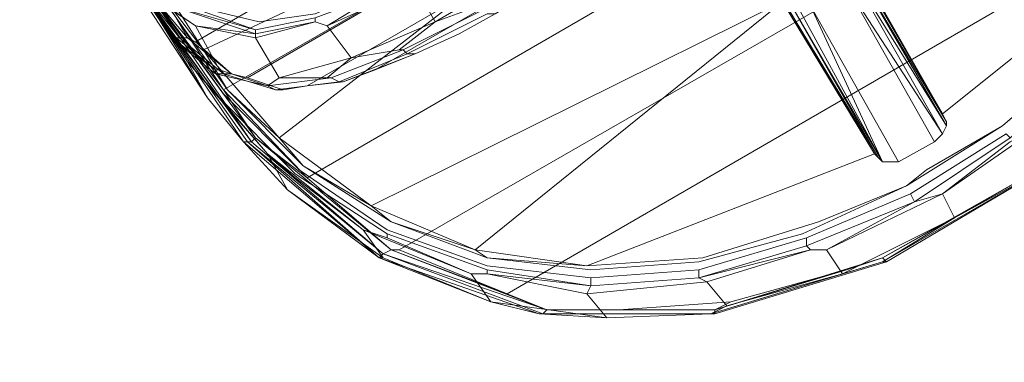
# Model space of a CAD drawing. Units: millimetres. Extents: x 325621 to 333159, y -78910 to -72358.
# Drawn here: x 327862 to 327972, y -77413 to -77375 of the extents above; entities that cross this region are included whole.
import ezdxf

# ---------------------------------------------------------------- set-up
doc = ezdxf.new("R2010")
doc.units = ezdxf.units.MM
doc.layers.add('МАФЫ НАШИ', color=250, linetype='Continuous', lineweight=25)

# ---------------------------------------------------------------- blocks, each defined once
blk = doc.blocks.new('орьнгл7')
at = {"layer": 'МАФЫ НАШИ', "color": 18, "lineweight": 13}
for points in [[(327875.17, -77372.27), (327882.76, -77383.87), (327880.52, -77379.85), (327889.45, -77390.11), (327884.09, -77383.87), (327880.52, -77379.85), (327884.09, -77383.87), (327889.45, -77390.11), (327892.57, -77392.79), (327889.45, -77390.11), (327900.15, -77398.58), (327892.57, -77392.79), (327900.15, -77398.58), (327902.83, -77399.48), (327900.15, -77398.58), (327912.19, -77403.49), (327902.83, -77399.48), (327912.19, -77403.49), (327913.98, -77403.49), (327912.19, -77403.49), (327900.15, -77398.58), (327902.38, -77401.71), (327914.42, -77406.61), (327912.19, -77403.49), (327914.42, -77406.61), (327927.36, -77408.4), (327925.13, -77405.72), (327938.51, -77404.38), (327937.62, -77403.94), (327925.57, -77404.83), (327925.13, -77405.72), (327925.57, -77404.83), (327913.98, -77403.49), (327925.13, -77405.72), (327913.98, -77403.49), (327913.98, -77403.04), (327913.98, -77403.49), (327925.57, -77404.83), (327913.98, -77403.04), (327902.83, -77399.03), (327902.83, -77399.48), (327902.83, -77399.03), (327892.57, -77392.34), (327884.09, -77383.87), (327873.83, -77369.59), (327884.09, -77383.87), (327873.83, -77369.59)], [(327873.83, -77369.59), (327884.09, -77383.87), (327892.57, -77392.34), (327902.83, -77399.03), (327913.98, -77403.04), (327925.57, -77404.83), (327925.57, -77403.94), (327925.57, -77404.83), (327937.62, -77403.94), (327937.62, -77403.04), (327937.62, -77403.94), (327949.66, -77400.37), (327949.66, -77399.48), (327949.66, -77400.37), (327961.7, -77395.46), (327972.41, -77388.33)], [(327976.42, -77386.54), (327964.82, -77394.57), (327966.16, -77397.25), (327964.82, -77394.57), (327951.89, -77400.81), (327953.67, -77403.49), (327966.16, -77397.25), (327953.67, -77403.49), (327958.13, -77402.15), (327966.16, -77397.25), (327958.13, -77402.15), (327975.98, -77391.89), (327966.16, -77397.25), (327975.98, -77391.89)], [(327991.59, -77364.24), (327964.82, -77385.65), (327965.27, -77386.54), (327965.27, -77386.99), (327964.82, -77387.88), (327963.93, -77388.77), (327959.92, -77391), (327950.11, -77373.61), (327958.13, -77391), (327959.92, -77391), (327958.13, -77391), (327957.69, -77390.56), (327957.24, -77390.11), (327925.13, -77402.6), (327938.06, -77401.71), (327951, -77397.69), (327960.81, -77393.68), (327963.04, -77391.89), (327971.52, -77386.99), (327974.64, -77384.31), (327971.52, -77386.99), (327980.88, -77378.96), (327971.52, -77386.99), (327960.81, -77393.68), (327971.52, -77386.99), (327963.04, -77391.89), (327960.81, -77393.68), (327949.21, -77399.03), (327960.81, -77393.68), (327951, -77397.69), (327938.06, -77401.71), (327925.13, -77402.6), (327913.98, -77401.71), (327925.13, -77402.6), (327912.64, -77400.81), (327913.98, -77401.71), (327925.57, -77403.04), (327937.62, -77402.15), (327949.21, -77399.03), (327937.62, -77402.15), (327925.57, -77403.04), (327913.98, -77401.71), (327903.27, -77397.69), (327893.46, -77391.45), (327884.99, -77382.97), (327875.17, -77369.15)], [(327874.28, -77369.15), (327884.54, -77383.42), (327893.01, -77391.89), (327902.83, -77398.58), (327913.98, -77402.6), (327925.57, -77403.94), (327937.62, -77403.04), (327949.66, -77399.48), (327937.62, -77403.04), (327925.57, -77403.94), (327913.98, -77402.6), (327902.83, -77398.58), (327893.01, -77391.89), (327884.54, -77383.42), (327874.28, -77369.15)], [(327875.17, -77369.15), (327884.99, -77382.97), (327882.31, -77378.51), (327875.17, -77369.15), (327882.31, -77378.51), (327875.17, -77367.36)], [(327874.73, -77370.93), (327878.74, -77377.17), (327874.28, -77370.48), (327878.74, -77377.17), (327878.74, -77376.73), (327878.74, -77377.17), (327883.65, -77380.74), (327878.74, -77376.73), (327883.65, -77380.74), (327884.09, -77380.74), (327883.65, -77380.74), (327883.65, -77381.19), (327883.65, -77380.74), (327878.74, -77377.17), (327874.73, -77370.93), (327878.74, -77377.17), (327883.65, -77381.19), (327889.45, -77382.53), (327896.58, -77381.63), (327896.14, -77381.63), (327896.58, -77381.63), (327904.61, -77378.51), (327904.16, -77378.51), (327904.61, -77378.51), (327913.53, -77374.05)], [(327991.59, -77313.84), (327881.42, -77377.62), (327991.59, -77313.84)], [(327992.03, -77320.97), (327887.22, -77381.63), (327992.03, -77320.97)], [(327989.8, -77327.22), (327893.91, -77382.53), (327989.8, -77327.22)], [(327913.53, -77374.05), (327904.61, -77378.51), (327896.58, -77381.63), (327889.45, -77382.53), (327883.65, -77381.19), (327878.74, -77377.17), (327879.63, -77377.17), (327884.54, -77381.19), (327879.63, -77377.17), (327880.52, -77377.17), (327885.43, -77381.19), (327880.52, -77377.17), (327881.42, -77377.62), (327885.43, -77381.19), (327884.54, -77381.19), (327885.43, -77381.19), (327887.22, -77381.63), (327891.23, -77382.97), (327890.34, -77382.97), (327891.23, -77382.97), (327893.91, -77382.53), (327897.92, -77382.08), (327897.47, -77382.08), (327897.92, -77382.08), (327905.95, -77378.96), (327897.92, -77382.08), (327901.49, -77380.74), (327905.95, -77378.96), (327905.06, -77378.96), (327905.95, -77378.96), (327910.86, -77376.73), (327914.87, -77374.5)], [(327914.87, -77374.5), (327910.86, -77376.73), (327905.95, -77378.96), (327901.49, -77380.74), (327897.92, -77382.08), (327893.91, -77382.53), (327891.23, -77382.97), (327887.22, -77381.63), (327885.43, -77381.19), (327881.42, -77377.62), (327880.52, -77377.17), (327876.96, -77370.93)], [(327876.96, -77371.38), (327884.54, -77382.97), (327994.71, -77319.64)], [(327918.88, -77369.15), (327908.18, -77375.39), (327913.09, -77373.61), (327908.18, -77375.39), (327904.16, -77378.51), (327908.18, -77375.39), (327898.81, -77379.4), (327904.16, -77378.51), (327898.81, -77379.4), (327896.14, -77381.63), (327898.81, -77379.4), (327890.78, -77381.63), (327896.14, -77381.63), (327890.78, -77381.63), (327889.45, -77382.53), (327890.78, -77381.63), (327888.11, -77377.17), (327890.78, -77381.63), (327898.81, -77379.4), (327896.14, -77375.84), (327905.95, -77371.38)], [(327901.93, -77372.27), (327896.14, -77375.84), (327901.93, -77372.27)], [(327894.8, -77374.94), (327894.8, -77375.39), (327894.8, -77374.94), (327888.11, -77376.28), (327878.74, -77373.61), (327888.11, -77376.73), (327888.11, -77376.28), (327888.11, -77376.73), (327894.8, -77375.39), (327896.14, -77375.84), (327894.8, -77375.39), (327888.11, -77377.17), (327894.8, -77375.39), (327888.11, -77376.73), (327888.11, -77377.17), (327881.42, -77375.84), (327884.09, -77380.74), (327881.42, -77375.84), (327875.62, -77371.82), (327878.74, -77376.73), (327875.62, -77371.82), (327881.42, -77375.84), (327878.74, -77374.05)], [(327878.74, -77374.05), (327881.42, -77375.84), (327888.11, -77376.73), (327881.42, -77375.84), (327888.11, -77377.17), (327888.11, -77376.73), (327878.74, -77373.61)], [(327879.19, -77373.16), (327888.55, -77375.39), (327894.8, -77374.5)], [(327894.8, -77374.5), (327888.55, -77375.39), (327879.19, -77373.16), (327888.11, -77376.28), (327894.8, -77374.94)], [(327989.8, -77327.22), (327893.91, -77382.53), (327989.8, -77327.22), (327992.03, -77320.97), (327887.22, -77381.63), (327992.03, -77320.97), (327991.59, -77313.84), (327881.42, -77377.62), (327991.59, -77313.84), (327988.02, -77306.7), (327985.79, -77302.24), (327983.11, -77297.33), (327985.79, -77302.24), (327988.91, -77305.81), (327985.79, -77302.24), (327988.02, -77306.7), (327989.36, -77307.59), (327988.02, -77306.7), (327991.59, -77313.84), (327989.36, -77307.59), (327992.92, -77316.96)], [(327873.39, -77364.69), (327876.96, -77371.38), (327988.46, -77307.15), (327876.96, -77371.38), (327884.54, -77382.97), (327994.71, -77319.64), (327988.46, -77307.15)], [(327894.8, -77374.94), (327888.11, -77376.28), (327879.19, -77373.16), (327888.55, -77375.39), (327879.19, -77373.16)], [(327975.08, -77330.34), (327967.05, -77335.25), (327957.69, -77340.15), (327958.13, -77340.6), (327957.69, -77340.15), (327948.32, -77345.51), (327948.32, -77345.95), (327948.32, -77345.51), (327938.06, -77351.3), (327928.25, -77357.1), (327918.88, -77362.9), (327910.41, -77367.81), (327910.41, -77368.25), (327910.41, -77367.81), (327901.93, -77372.27), (327894.8, -77374.94), (327894.8, -77375.39), (327894.8, -77374.94), (327888.11, -77376.28)], [(327930.93, -77326.77), (327929.14, -77324.1), (327929.14, -77323.65), (327928.7, -77323.2), (327928.7, -77322.76), (327928.25, -77322.31), (327925.57, -77317.85), (327925.13, -77316.51), (327926.02, -77318.3), (327928.7, -77322.76), (327932.26, -77329), (327943.86, -77349.07), (327955.01, -77368.7), (327964.82, -77385.65), (327955.46, -77369.15)], [(327975.53, -77391.89), (327958.13, -77401.71), (327958.58, -77402.15), (327939.4, -77407.95), (327939.4, -77407.5), (327920.67, -77407.5), (327920.22, -77407.95), (327902.38, -77401.26), (327920.67, -77407.5), (327920.22, -77407.95), (327939.4, -77407.95), (327939.4, -77407.5), (327958.13, -77401.71), (327958.58, -77402.15), (327975.98, -77391.89)], [(328000.51, -77345.51), (327904.16, -77400.81), (327916.21, -77405.72), (327998.72, -77358), (327916.21, -77405.72), (327903.27, -77400.81), (327920.67, -77407.5), (327916.21, -77405.72), (327920.67, -77407.5), (327928.7, -77407.5), (327920.67, -77407.5), (327939.4, -77407.5), (327928.7, -77407.5), (327939.4, -77407.5), (327941.19, -77406.61), (327928.7, -77407.5), (327941.19, -77406.61), (327954.12, -77403.04), (327939.4, -77407.5), (327958.13, -77401.71), (327954.12, -77403.04), (327958.13, -77401.71), (327966.16, -77397.25), (327958.13, -77401.71), (327975.53, -77391.89), (327966.16, -77397.25), (327975.53, -77391.89)], [(327975.98, -77391.89), (327958.58, -77402.15), (327958.13, -77401.71), (327958.58, -77402.15), (327939.4, -77407.95), (327939.4, -77407.5), (327920.67, -77407.5), (327920.22, -77407.95), (327939.4, -77407.95), (327939.4, -77407.5), (327958.13, -77401.71), (327975.53, -77391.89)], [(327947.43, -77373.61), (327957.24, -77390.11), (327946.98, -77373.16)], [(327946.98, -77373.16), (327957.24, -77390.11), (327947.43, -77373.61)], [(327976.42, -77386.54), (327964.82, -77394.57), (327972.41, -77388.77), (327964.82, -77394.57), (327961.7, -77395.46), (327964.82, -77394.57), (327951.89, -77400.81), (327961.7, -77395.46), (327951.89, -77400.81), (327950.11, -77400.81), (327951.89, -77400.81), (327953.67, -77403.49), (327940.74, -77407.06), (327938.51, -77404.38), (327940.74, -77407.06), (327938.96, -77407.95), (327927.36, -77408.4), (327938.96, -77407.95), (327919.78, -77407.95), (327927.36, -77408.4), (327919.78, -77407.95), (327914.42, -77406.61), (327927.36, -77408.4), (327925.13, -77405.72), (327938.51, -77404.38), (327950.11, -77400.81), (327938.51, -77404.38), (327937.62, -77403.94), (327950.11, -77400.81), (327937.62, -77403.94), (327949.66, -77400.37), (327950.11, -77400.81), (327949.66, -77400.37), (327961.7, -77395.46), (327972.41, -77388.33)], [(327964.82, -77385.65), (327965.27, -77386.54), (327955.46, -77369.15), (327965.27, -77386.54), (327954.12, -77367.81), (327955.46, -77369.15), (327945.65, -77352.64), (327936.28, -77336.14), (327933.16, -77331.23), (327930.93, -77326.77), (327929.59, -77325.43), (327931.37, -77328.56), (327930.93, -77326.77), (327931.37, -77328.56), (327933.16, -77331.23), (327934.05, -77332.57), (327931.37, -77328.56)], [(327972.41, -77388.33), (327961.7, -77395.46), (327949.66, -77400.37), (327950.11, -77400.81), (327949.66, -77400.37), (327937.62, -77403.94), (327950.11, -77400.81)], [(327995.6, -77369.15), (327990.25, -77377.62), (327999.62, -77361.12), (327995.6, -77369.15), (327999.62, -77361.12), (328000.51, -77357.1), (327999.62, -77361.12), (327990.25, -77377.62), (327990.25, -77378.07), (327990.25, -77377.62), (327975.98, -77391.89), (327958.13, -77402.15), (327938.96, -77407.95), (327919.78, -77407.95), (327938.96, -77407.95), (327958.13, -77402.15), (327975.98, -77391.89), (327990.25, -77378.07), (327999.62, -77361.12), (328001.85, -77349.97), (328001.85, -77338.37), (328000.06, -77328.11), (328001.85, -77338.37)], [(328000.51, -77345.51), (327904.16, -77400.81), (328000.51, -77345.51), (327998.72, -77332.13), (327893.91, -77392.79), (327903.27, -77400.81), (327888.11, -77388.33), (327893.91, -77392.79), (327888.11, -77388.33), (327876.06, -77371.82), (327887.66, -77388.77), (327876.06, -77371.82), (327875.62, -77372.27), (327887.66, -77388.77), (327902.38, -77401.26), (327920.67, -77407.5)], [(327901.49, -77380.74), (327984.45, -77333.02), (327901.49, -77380.74)], [(327901.49, -77380.74), (327984.45, -77333.02), (327901.49, -77380.74)], [(327965.27, -77386.54), (327965.27, -77386.99), (327954.12, -77367.81), (327965.27, -77386.99), (327953.67, -77368.25), (327954.12, -77367.81), (327941.19, -77345.06), (327940.29, -77345.51), (327943.86, -77353.98), (327940.29, -77345.51), (327934.05, -77336.59), (327940.29, -77345.51), (327934.94, -77336.14), (327935.83, -77336.14), (327934.05, -77332.57), (327933.16, -77333.02), (327934.94, -77336.14), (327933.16, -77333.02), (327934.05, -77336.59), (327933.16, -77333.02)], [(327875.17, -77372.27), (327882.76, -77383.87), (327880.52, -77379.85), (327889.45, -77390.11), (327891.68, -77394.12), (327901.93, -77401.71), (327886.77, -77388.77), (327891.68, -77394.12), (327886.77, -77388.77), (327882.76, -77383.87), (327886.77, -77388.77), (327875.62, -77372.27), (327882.76, -77383.87), (327875.62, -77372.27)], [(327946.98, -77371.82), (327958.13, -77391), (327957.69, -77390.56), (327946.98, -77371.82)], [(327946.98, -77371.82), (327958.13, -77391), (327947.43, -77371.38)], [(327947.43, -77371.38), (327958.13, -77391), (327950.11, -77373.61)], [(327954.12, -77371.38), (327963.93, -77388.77), (327964.82, -77387.88), (327954.12, -77371.38), (327964.82, -77387.88), (327953.67, -77368.25)], [(327953.67, -77368.25), (327965.27, -77386.99), (327954.12, -77367.81)], [(327857.78, -77341.49), (327862.24, -77349.52), (327864.47, -77353.53), (327862.24, -77349.52), (327864.47, -77353.53), (327860.01, -77345.95), (327862.24, -77349.52), (327860.01, -77345.95), (327864.47, -77353.53), (327868.04, -77359.78), (327873.39, -77368.7), (327868.04, -77359.78), (327871.6, -77366.02), (327875.17, -77372.27), (327882.76, -77383.87), (327875.62, -77372.27), (327886.77, -77388.77), (327882.76, -77383.87), (327886.77, -77388.77), (327901.93, -77401.71), (327886.77, -77388.77), (327901.93, -77401.71), (327919.78, -77407.95), (327901.93, -77401.71)], [(327913.53, -77374.05), (327904.61, -77378.51), (327904.16, -77378.51), (327904.61, -77378.51), (327896.58, -77381.63), (327896.14, -77381.63), (327896.58, -77381.63), (327889.45, -77382.53), (327883.65, -77381.19), (327878.74, -77377.17), (327874.73, -77370.93), (327878.74, -77377.17), (327874.73, -77370.93), (327878.74, -77377.17), (327874.28, -77370.48), (327878.74, -77377.17), (327878.74, -77376.73), (327878.74, -77377.17), (327883.65, -77381.19), (327889.45, -77382.53), (327896.58, -77381.63), (327904.61, -77378.51), (327913.53, -77374.05)], [(327947.43, -77373.61), (327957.69, -77390.56), (327946.98, -77371.82), (327947.43, -77373.61), (327946.98, -77371.82), (327938.06, -77357.1), (327934.05, -77349.52), (327946.98, -77371.82), (327947.43, -77371.38), (327958.13, -77391), (327946.98, -77371.82), (327958.13, -77391), (327957.69, -77390.56), (327957.24, -77390.11)], [(327882.76, -77383.87), (327875.17, -77372.27)], [(327882.31, -77378.51), (327935.83, -77353.53), (327890.78, -77388.33), (327935.83, -77353.53), (327946.98, -77373.16), (327901.04, -77395.91), (327890.78, -77388.33), (327893.46, -77391.45), (327890.78, -77388.33), (327901.04, -77395.91), (327893.46, -77391.45), (327903.27, -77397.69)], [(327971.52, -77386.99), (327980.88, -77378.96), (327971.52, -77386.99), (327974.64, -77384.31), (327971.52, -77386.99), (327963.04, -77391.89), (327971.52, -77386.99), (327960.81, -77393.68), (327963.04, -77391.89), (327960.81, -77393.68), (327951, -77397.69), (327938.06, -77401.71), (327925.13, -77402.6), (327957.24, -77390.11), (327957.69, -77390.56), (327958.13, -77391), (327959.92, -77391), (327958.13, -77391), (327950.11, -77373.61), (327958.13, -77391), (327947.43, -77371.38)], [(327954.12, -77371.38), (327964.82, -77387.88), (327953.67, -77368.25)], [(327953.67, -77368.25), (327964.82, -77387.88), (327965.27, -77386.99), (327964.82, -77387.88), (327963.93, -77388.77), (327959.92, -77391)], [(327972.41, -77388.77), (327964.82, -77394.57), (327976.42, -77386.54), (327972.41, -77388.77), (327976.42, -77386.54), (327986.23, -77377.17), (327987.57, -77379.85), (327986.23, -77377.17), (327993.82, -77366.02), (327995.6, -77369.15), (327993.82, -77366.02), (327998.72, -77353.98)], [(327875.17, -77367.36), (327882.31, -77378.51), (327875.17, -77369.15), (327882.31, -77378.51), (327884.99, -77382.97), (327882.31, -77378.51), (327890.78, -77388.33), (327884.99, -77382.97), (327893.46, -77391.45)], [(327869.82, -77358.44), (327873.39, -77364.69), (327876.96, -77371.38), (327876.06, -77371.82), (327884.54, -77382.97), (327876.06, -77371.82), (327888.11, -77388.33), (327884.54, -77382.97)], [(327904.16, -77400.81), (327916.21, -77405.72), (327998.72, -77358), (327916.21, -77405.72), (327920.67, -77407.5), (327903.27, -77400.81), (327916.21, -77405.72), (327903.27, -77400.81), (327904.16, -77400.81), (327903.27, -77400.81), (327888.11, -77388.33), (327887.66, -77388.77), (327887.22, -77388.77), (327902.38, -77401.26), (327887.22, -77388.77), (327901.93, -77401.71), (327902.38, -77401.26), (327920.22, -77407.95), (327939.4, -77407.95), (327958.58, -77402.15), (327975.98, -77391.89), (327958.13, -77402.15)], [(327965.27, -77386.99), (327965.27, -77386.54), (327964.82, -77385.65), (327991.59, -77364.24), (327984, -77374.94), (327974.64, -77384.31), (327984, -77374.94), (327991.59, -77364.24), (327988.91, -77370.04), (327991.59, -77364.24), (327994.26, -77359.78), (327988.91, -77370.04)], [(327887.22, -77388.77), (327886.77, -77388.77), (327875.62, -77372.27), (327887.22, -77388.77), (327875.62, -77372.27), (327873.39, -77368.7), (327875.62, -77372.27), (327876.06, -77371.82), (327874.28, -77368.25), (327876.06, -77371.82), (327876.96, -77371.38)], [(327925.13, -77405.72), (327927.36, -77408.4), (327925.13, -77405.72), (327938.51, -77404.38), (327950.11, -77400.81), (327938.51, -77404.38), (327937.62, -77403.94), (327938.51, -77404.38), (327925.13, -77405.72), (327925.57, -77404.83), (327913.98, -77403.49), (327925.13, -77405.72), (327913.98, -77403.49), (327912.19, -77403.49), (327913.98, -77403.49), (327913.98, -77403.04), (327913.98, -77403.49), (327925.57, -77404.83), (327937.62, -77403.94), (327925.57, -77404.83), (327913.98, -77403.04), (327902.83, -77399.03), (327902.83, -77399.48), (327902.83, -77399.03), (327892.57, -77392.34), (327884.09, -77383.87), (327873.83, -77369.59), (327884.09, -77383.87), (327873.83, -77369.59)], [(327873.83, -77369.59), (327884.09, -77383.87), (327892.57, -77392.34), (327902.83, -77399.03), (327913.98, -77403.04), (327925.57, -77404.83)], [(327874.28, -77369.15), (327884.54, -77383.42), (327893.01, -77391.89), (327902.83, -77398.58), (327913.98, -77402.6), (327925.57, -77403.94), (327937.62, -77403.04), (327949.66, -77399.48), (327937.62, -77403.04), (327925.57, -77403.94), (327913.98, -77402.6), (327902.83, -77398.58), (327893.01, -77391.89), (327884.54, -77383.42), (327874.28, -77369.15), (327875.17, -77369.15), (327884.99, -77382.97)], [(327913.09, -77373.61), (327918.88, -77369.15), (327908.18, -77375.39), (327913.09, -77373.61), (327908.18, -77375.39)], [(327883.65, -77380.74), (327883.65, -77381.19), (327883.65, -77380.74), (327878.74, -77377.17), (327879.63, -77377.17), (327884.54, -77381.19), (327879.63, -77377.17), (327874.73, -77370.93), (327875.62, -77371.38), (327879.63, -77377.17), (327875.62, -77371.38), (327876.96, -77370.93), (327875.62, -77371.38), (327880.52, -77377.17), (327876.96, -77370.93), (327880.52, -77377.17), (327881.42, -77377.62), (327880.52, -77377.17), (327885.43, -77381.19)], [(327894.8, -77375.39), (327888.11, -77376.73), (327888.11, -77376.28), (327888.11, -77376.73), (327878.74, -77373.61), (327888.11, -77376.73), (327881.42, -77375.84), (327888.11, -77376.73), (327888.11, -77377.17), (327888.11, -77376.73), (327894.8, -77375.39), (327888.11, -77377.17), (327881.42, -77375.84), (327884.09, -77380.74), (327881.42, -77375.84), (327875.62, -77371.82), (327878.74, -77376.73), (327875.62, -77371.82)], [(327896.14, -77381.63), (327898.81, -77379.4), (327890.78, -77381.63), (327896.14, -77381.63), (327890.78, -77381.63), (327889.45, -77382.53), (327890.78, -77381.63), (327888.11, -77377.17), (327890.78, -77381.63), (327898.81, -77379.4), (327896.14, -77375.84)], [(327894.8, -77375.39), (327896.14, -77375.84), (327894.8, -77375.39)], [(327904.16, -77378.51), (327908.18, -77375.39), (327898.81, -77379.4), (327904.16, -77378.51), (327898.81, -77379.4)], [(327878.74, -77376.73), (327883.65, -77380.74), (327878.74, -77376.73)], [(327880.52, -77377.17), (327879.63, -77377.17)], [(327990.25, -77377.62), (327987.57, -77379.85), (327990.25, -77377.62), (327975.98, -77391.89), (327977.76, -77389.66), (327987.57, -77379.85), (327977.76, -77389.66), (327976.42, -77386.54), (327977.76, -77389.66), (327975.98, -77391.89), (327966.16, -77397.25), (327975.98, -77391.89), (327958.13, -77402.15), (327966.16, -77397.25), (327975.53, -77391.89), (327958.13, -77401.71), (327966.16, -77397.25), (327958.13, -77401.71)], [(327897.92, -77382.08), (327893.91, -77382.53), (327897.92, -77382.08), (327901.49, -77380.74), (327897.92, -77382.08), (327905.95, -77378.96)], [(327914.42, -77406.61), (327901.93, -77401.71), (327919.78, -77407.95), (327914.42, -77406.61), (327919.78, -77407.95), (327920.22, -77407.95), (327919.78, -77407.95), (327901.93, -77401.71), (327902.38, -77401.71), (327901.93, -77401.71), (327891.68, -77394.12), (327901.93, -77401.71), (327886.77, -77388.77), (327891.68, -77394.12), (327889.45, -77390.11), (327880.52, -77379.85), (327882.76, -77383.87), (327880.52, -77379.85)], [(327982.22, -77380.3), (327972.41, -77388.33), (327961.7, -77395.46), (327951.89, -77400.81), (327964.82, -77394.57), (327961.7, -77395.46), (327964.82, -77394.57), (327966.16, -77397.25), (327964.82, -77394.57), (327976.42, -77386.54)], [(327884.09, -77380.74), (327889.45, -77382.53), (327884.09, -77380.74)], [(327897.92, -77382.08), (327897.47, -77382.08), (327897.92, -77382.08)], [(327964.82, -77387.88), (327963.93, -77388.77)], [(327958.13, -77402.15), (327975.98, -77391.89), (327958.13, -77402.15)], [(327925.13, -77402.6), (327938.06, -77401.71), (327951, -77397.69), (327960.81, -77393.68), (327949.21, -77399.03), (327960.81, -77393.68)], [(327966.16, -77397.25), (327953.67, -77403.49), (327951.89, -77400.81), (327964.82, -77394.57)], [(327937.62, -77403.94), (327925.57, -77404.83), (327925.57, -77403.94), (327925.57, -77404.83), (327937.62, -77403.94), (327937.62, -77403.04), (327937.62, -77403.94), (327949.66, -77400.37), (327949.66, -77399.48), (327949.66, -77400.37), (327961.7, -77395.46)], [(327953.67, -77403.49), (327938.96, -77407.95), (327958.13, -77402.15), (327953.67, -77403.49), (327958.13, -77402.15), (327958.58, -77402.15), (327958.13, -77402.15), (327938.96, -77407.95), (327940.74, -77407.06), (327938.96, -77407.95), (327927.36, -77408.4), (327938.96, -77407.95), (327919.78, -77407.95), (327927.36, -77408.4), (327914.42, -77406.61), (327912.19, -77403.49), (327914.42, -77406.61), (327902.38, -77401.71), (327900.15, -77398.58), (327912.19, -77403.49)], [(327939.4, -77407.5), (327941.19, -77406.61), (327939.4, -77407.5), (327954.12, -77403.04), (327939.4, -77407.5), (327958.13, -77401.71), (327954.12, -77403.04), (327941.19, -77406.61), (327928.7, -77407.5), (327939.4, -77407.5), (327920.67, -77407.5), (327928.7, -77407.5), (327920.67, -77407.5), (327903.27, -77400.81), (327902.38, -77401.26), (327903.27, -77400.81)], [(327902.38, -77401.26), (327920.22, -77407.95)], [(327951.89, -77400.81), (327953.67, -77403.49), (327940.74, -77407.06), (327938.51, -77404.38), (327940.74, -77407.06)], [(327951.89, -77400.81), (327950.11, -77400.81), (327951.89, -77400.81)], [(327938.96, -77407.95), (327958.13, -77402.15), (327938.96, -77407.95)], [(327937.62, -77403.94), (327925.57, -77404.83), (327937.62, -77403.94)], [(327919.78, -77407.95), (327938.96, -77407.95), (327939.4, -77407.95), (327938.96, -77407.95)], [(327919.78, -77407.95), (327938.96, -77407.95), (327919.78, -77407.95)]]:
    blk.add_lwpolyline(points, dxfattribs=at)
for points in [[(327929.14, -77324.1), (327929.14, -77323.65), (327928.7, -77323.2), (327928.7, -77322.76), (327928.25, -77322.31), (327925.57, -77317.85), (327925.13, -77316.51), (327926.02, -77318.3), (327928.7, -77322.76), (327932.26, -77329), (327943.86, -77349.07), (327955.01, -77368.7), (327964.82, -77385.65), (327955.46, -77369.15), (327945.65, -77352.64), (327936.28, -77336.14), (327933.16, -77331.23), (327930.93, -77326.77)], [(327994.71, -77319.64), (327884.54, -77382.97), (327893.91, -77392.79), (327998.72, -77332.13)], [(327994.71, -77319.64), (327884.54, -77382.97), (327893.91, -77392.79), (327998.72, -77332.13)], [(327893.91, -77392.79), (327888.11, -77388.33), (327903.27, -77400.81), (327893.91, -77392.79), (327903.27, -77400.81), (327904.16, -77400.81), (327903.27, -77400.81), (327916.21, -77405.72), (327904.16, -77400.81), (328000.51, -77345.51), (327998.72, -77332.13)], [(327924.24, -77333.46), (327935.83, -77353.53), (327882.31, -77378.51), (327875.17, -77367.36), (327874.28, -77366.02), (327873.39, -77364.69), (327872.5, -77363.35)], [(327924.24, -77333.46), (327872.5, -77363.35), (327873.39, -77364.69), (327874.28, -77366.02), (327875.17, -77367.36), (327882.31, -77378.51), (327935.83, -77353.53)], [(327901.93, -77371.38), (327894.8, -77374.5), (327888.55, -77375.39), (327894.8, -77374.5), (327901.93, -77371.38), (327909.96, -77367.36), (327918.88, -77362.01), (327928.25, -77356.66), (327938.06, -77350.86), (327928.25, -77356.66), (327918.88, -77362.01), (327909.96, -77367.36)], [(327955.46, -77369.15), (327965.27, -77386.54), (327954.12, -77367.81), (327955.46, -77369.15), (327954.12, -77367.81), (327945.65, -77352.64)], [(327991.59, -77364.24), (327964.82, -77385.65), (327955.01, -77368.7), (327996.49, -77352.64)], [(327991.59, -77364.24), (327964.82, -77385.65), (327955.01, -77368.7), (327996.49, -77352.64)], [(327882.31, -77378.51), (327935.83, -77353.53), (327890.78, -77388.33)], [(327890.78, -77388.33), (327935.83, -77353.53), (327946.98, -77373.16), (327901.04, -77395.91)], [(327879.19, -77373.16), (327888.11, -77376.28), (327878.74, -77373.61), (327871.6, -77364.69)], [(327879.19, -77373.16), (327888.11, -77376.28), (327878.74, -77373.61), (327871.6, -77364.69)], [(327916.21, -77365.58), (327918.88, -77369.15), (327908.18, -77375.39), (327905.95, -77371.38)], [(327916.21, -77365.58), (327918.88, -77369.15), (327908.18, -77375.39), (327905.95, -77371.38)], [(327873.83, -77369.59), (327880.52, -77379.85), (327873.83, -77369.59), (327872.94, -77368.25)], [(327873.83, -77369.59), (327872.94, -77368.25), (327873.83, -77369.59), (327880.52, -77379.85)], [(327965.27, -77386.99), (327964.82, -77387.88), (327953.67, -77368.25)], [(327965.27, -77386.54), (327965.27, -77386.99), (327954.12, -77367.81)], [(327964.82, -77385.65), (327965.27, -77386.54), (327955.46, -77369.15)], [(327879.63, -77377.17), (327875.62, -77371.38), (327874.73, -77370.93), (327879.63, -77377.17), (327874.73, -77370.93), (327878.74, -77377.17)], [(327880.52, -77377.17), (327876.96, -77370.93), (327875.62, -77371.38), (327880.52, -77377.17), (327875.62, -77371.38), (327879.63, -77377.17)], [(327876.96, -77371.38), (327876.06, -77371.82), (327884.54, -77382.97)], [(327901.93, -77372.27), (327905.95, -77371.38), (327901.93, -77372.27), (327896.14, -77375.84)], [(327905.95, -77371.38), (327908.18, -77375.39), (327898.81, -77379.4), (327896.14, -77375.84)], [(327905.95, -77371.38), (327908.18, -77375.39), (327898.81, -77379.4), (327896.14, -77375.84)], [(327920.67, -77370.93), (327914.87, -77374.5), (327913.98, -77374.5), (327914.87, -77374.5), (327910.86, -77376.73), (327914.87, -77374.5)], [(327963.93, -77388.77), (327959.92, -77391), (327950.11, -77373.61), (327954.12, -77371.38)], [(327963.93, -77388.77), (327954.12, -77371.38), (327950.11, -77373.61), (327959.92, -77391)], [(327878.74, -77374.05), (327881.42, -77375.84), (327878.74, -77374.05), (327875.62, -77371.82)], [(327887.66, -77388.77), (327876.06, -77371.82), (327875.62, -77372.27), (327887.66, -77388.77), (327875.62, -77372.27), (327887.22, -77388.77)], [(327887.22, -77388.77), (327875.62, -77372.27), (327886.77, -77388.77), (327887.22, -77388.77), (327886.77, -77388.77), (327901.93, -77401.71)], [(327884.54, -77382.97), (327876.06, -77371.82), (327888.11, -77388.33), (327884.54, -77382.97), (327888.11, -77388.33), (327893.91, -77392.79)], [(327888.11, -77388.33), (327876.06, -77371.82), (327887.66, -77388.77)], [(327947.43, -77373.61), (327946.98, -77371.82), (327957.69, -77390.56), (327947.43, -77373.61), (327957.69, -77390.56), (327957.24, -77390.11)], [(327913.98, -77401.71), (327903.27, -77397.69), (327912.64, -77400.81), (327901.04, -77395.91), (327903.27, -77397.69), (327901.04, -77395.91), (327946.98, -77373.16), (327912.64, -77400.81), (327946.98, -77373.16), (327957.24, -77390.11), (327925.13, -77402.6), (327912.64, -77400.81), (327913.98, -77401.71), (327912.64, -77400.81), (327925.13, -77402.6), (327913.98, -77401.71), (327925.57, -77403.04), (327937.62, -77402.15), (327949.21, -77399.03), (327937.62, -77402.15), (327925.57, -77403.04)], [(327901.04, -77395.91), (327946.98, -77373.16), (327912.64, -77400.81)], [(327912.64, -77400.81), (327946.98, -77373.16), (327957.24, -77390.11), (327925.13, -77402.6)], [(327905.06, -77378.96), (327904.61, -77378.51), (327905.06, -77378.96), (327913.98, -77374.5)], [(327905.06, -77378.96), (327913.98, -77374.5), (327905.06, -77378.96), (327904.61, -77378.51)], [(327910.86, -77376.73), (327905.95, -77378.96), (327905.06, -77378.96), (327905.95, -77378.96), (327901.49, -77380.74), (327905.95, -77378.96)], [(327887.22, -77381.63), (327885.43, -77381.19), (327884.54, -77381.19), (327885.43, -77381.19), (327881.42, -77377.62), (327885.43, -77381.19)], [(327884.99, -77382.97), (327882.31, -77378.51), (327890.78, -77388.33), (327884.99, -77382.97), (327890.78, -77388.33), (327893.46, -77391.45)], [(327897.47, -77382.08), (327896.58, -77381.63), (327897.47, -77382.08), (327905.06, -77378.96)], [(327897.47, -77382.08), (327905.06, -77378.96), (327897.47, -77382.08), (327896.58, -77381.63)], [(327884.09, -77383.87), (327889.45, -77390.11), (327884.09, -77383.87), (327880.52, -77379.85)], [(327884.09, -77380.74), (327889.45, -77382.53), (327884.09, -77380.74), (327883.65, -77380.74)], [(327884.54, -77381.19), (327883.65, -77381.19), (327884.54, -77381.19), (327890.34, -77382.97)], [(327884.54, -77381.19), (327890.34, -77382.97), (327884.54, -77381.19), (327883.65, -77381.19)], [(327893.91, -77382.53), (327891.23, -77382.97), (327890.34, -77382.97), (327891.23, -77382.97), (327887.22, -77381.63), (327891.23, -77382.97)], [(327890.34, -77382.97), (327889.45, -77382.53), (327890.34, -77382.97), (327897.47, -77382.08)], [(327890.34, -77382.97), (327897.47, -77382.08), (327890.34, -77382.97), (327889.45, -77382.53)], [(327971.96, -77387.88), (327972.41, -77388.33), (327971.96, -77387.88), (327961.26, -77394.57)], [(327971.96, -77387.88), (327961.26, -77394.57), (327971.96, -77387.88), (327972.41, -77388.33)], [(327901.93, -77401.71), (327886.77, -77388.77), (327901.93, -77401.71), (327919.78, -77407.95)], [(327887.66, -77388.77), (327902.38, -77401.26), (327903.27, -77400.81), (327888.11, -77388.33), (327887.66, -77388.77), (327887.22, -77388.77), (327902.38, -77401.26)], [(327958.13, -77402.15), (327975.98, -77391.89), (327958.58, -77402.15), (327939.4, -77407.95), (327920.22, -77407.95), (327902.38, -77401.26), (327887.22, -77388.77), (327901.93, -77401.71), (327902.38, -77401.26), (327901.93, -77401.71), (327919.78, -77407.95), (327920.22, -77407.95), (327919.78, -77407.95), (327938.96, -77407.95), (327939.4, -77407.95), (327938.96, -77407.95), (327958.13, -77402.15), (327958.58, -77402.15)], [(327893.46, -77391.45), (327890.78, -77388.33), (327901.04, -77395.91), (327893.46, -77391.45), (327901.04, -77395.91), (327903.27, -77397.69)], [(327892.57, -77392.79), (327900.15, -77398.58), (327892.57, -77392.79), (327889.45, -77390.11)], [(327900.15, -77398.58), (327902.38, -77401.71), (327891.68, -77394.12), (327889.45, -77390.11)], [(327900.15, -77398.58), (327902.38, -77401.71), (327891.68, -77394.12), (327889.45, -77390.11)], [(327902.38, -77401.71), (327901.93, -77401.71), (327891.68, -77394.12)], [(327961.26, -77394.57), (327961.7, -77395.46), (327961.26, -77394.57), (327949.66, -77399.48)], [(327961.26, -77394.57), (327949.66, -77399.48), (327961.26, -77394.57), (327961.7, -77395.46)], [(327903.27, -77397.69), (327901.04, -77395.91), (327912.64, -77400.81), (327903.27, -77397.69), (327912.64, -77400.81), (327913.98, -77401.71)], [(327902.83, -77399.48), (327912.19, -77403.49), (327902.83, -77399.48), (327900.15, -77398.58)], [(327920.67, -77407.5), (327903.27, -77400.81), (327902.38, -77401.26)], [(327914.42, -77406.61), (327919.78, -77407.95), (327901.93, -77401.71), (327914.42, -77406.61), (327901.93, -77401.71), (327902.38, -77401.71)], [(327953.67, -77403.49), (327958.13, -77402.15), (327938.96, -77407.95), (327953.67, -77403.49), (327938.96, -77407.95), (327940.74, -77407.06)], [(327941.19, -77406.61), (327939.4, -77407.5), (327954.12, -77403.04)]]:
    blk.add_lwpolyline(points, close=True, dxfattribs=at)
at = {"layer": 'МАФЫ НАШИ', "color": 18}
blk.add_spline([(325696.86, -75245.15), (325766.67, -76064.11), (326402.12, -76589.73), (326571.23, -78147.23), (327294.16, -78750.11), (328091.02, -78896.81), (329149.98, -78245.45), (329186.18, -77844.57), (329303.9, -77794.82), (329370.19, -77781.51), (329616.44, -78162.94), (330129.22, -78234.87), (330619.84, -78591.07), (331145.31, -78553.62), (331907.84, -77856.8), (332849.02, -77203.51), (332988.31, -76576.57), (332988.31, -76446.03), (333093.25, -75695.05), (333158.48, -75128.13), (333152.31, -74837.15), (333152.16, -74709.05), (332775.36, -74004.54), (332215.29, -73322.56), (331560.39, -72971.92), (330803.83, -72685.31), (330194.28, -73240.89), (330004.76, -73661.4), (329849.81, -73746.73), (329612, -73531.74), (329390.6, -73179.86), (329212.63, -73114.55), (328905.57, -72943.58), (328477.42, -72511.79), (328153.83, -72405.01), (327089.89, -72878.25), (326966.18, -73388.85), (326861.03, -73662.16), (326673.12, -73939.6), (325844.09, -74618.47), (325721.28, -74957.62), (325697.31, -75195.22), (325696.86, -75245.15)], degree=3, dxfattribs=at)

msp = doc.modelspace()

# ---------------------------------------------------------------- block references
at = {"layer": 'МАФЫ НАШИ', "color": 18}
msp.add_blockref('орьнгл7', (0, 0), dxfattribs=at)

doc.saveas('drawing.dxf')
